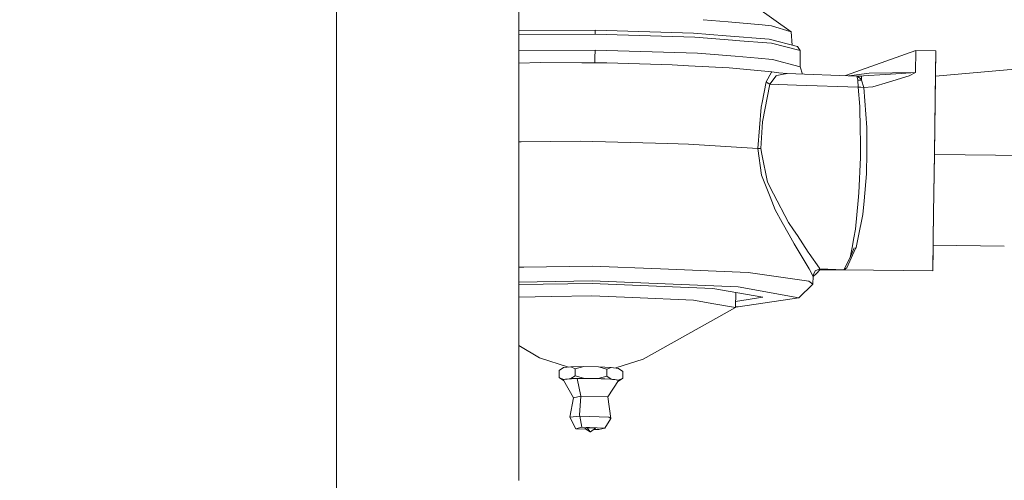
# Model space of a CAD drawing. Units: millimetres. Extents: x -1518 to 1525, y -306 to 4257.
# Drawn here: x -944 to -802, y 607 to 673 of the extents above; entities that cross this region are included whole.
import ezdxf

# ---------------------------------------------------------------- set-up
doc = ezdxf.new("R2010")
doc.units = ezdxf.units.MM
doc.layers.add('1', color=7, linetype='Continuous', true_color=0xffffff)
doc.styles.add('blockfont', font='simplex.shx')
doc.dimstyles.get("Standard").update_dxf_attribs({"dimtxt": 0.18, "dimasz": 0.18, "dimexe": 0.18, "dimexo": 0.0625, "dimgap": 0.09, "dimtad": 0, "dimtih": 1, "dimtoh": 1, "dimdec": 4, "dimzin": 0, "dimdsep": 46, "dimtxsty": 'Standard', "dimcen": 0.09, "dimadec": 0, "dimazin": 0, "dimtfac": 1, "dimtdec": 4, "dimtofl": 0, "dimtmove": 0, "dimatfit": 3, "dimfxl": 1, "dimtolj": 1, "dimtzin": 0, "dimarcsym": 0})

# ---------------------------------------------------------------- blocks, each defined once
blk = doc.blocks.new('_U2')
at = {"layer": '1', "color": 18, "lineweight": 13}
for p, q in [((1018, 1443.4125), (1018, 105.070538)), ((-1018, 1436.4125), (-1018, 105.070538)), ((28.125, 155.120538), (3.125, 155.120538)), ((3.125, 155.120538), (3.125, 61.370538)), ((259.791667, 155.120538), (234.791667, 155.120538)), ((259.791667, 61.370538), (259.791667, 155.120538)), ((-1018, 108.245538), (-261.379167, 108.245538)), ((1018, 108.245538), (261.379167, 108.245538)), ((3.125, 61.370538), (28.125, 61.370538)), ((234.791667, 61.370538), (259.791667, 61.370538))]:
    blk.add_line(p, q, dxfattribs=at)
at = {"layer": '1', "color": 18, "lineweight": 70}
for points in [[(-1018, 108.245538), (-968.000049, 121.642998), (-967.999951, 94.848079)], [(1018, 108.245538), (968.000049, 94.848079), (967.999951, 121.642998)]]:
    blk.add_solid(points, dxfattribs=at)
at = {"layer": '1', "color": 18, "linetype": 'Continuous', "lineweight": 13, "char_height": 50, "attachment_point": 7, "line_spacing_factor": 0.903614, "style": 'blockfont'}
for s, insert in [('\\W1.3321;80.2', (-257.141667, 69.349705)), ('\\W1.1591;2036', (27.65, 69.349705))]:
    blk.add_mtext(s, dxfattribs=dict(at, insert=insert))
blk = doc.blocks.new('_U3')
at = {"layer": '1', "color": 18, "lineweight": 13}
for p, q in [((-1194.65977, 1198.920714), (-1194.65977, -164.929462)), ((1194.659889, 1198.920714), (1194.659889, -164.929462)), ((28.12506, -114.879462), (3.12506, -114.879462)), ((3.12506, -114.879462), (3.12506, -208.629462)), ((259.791726, -114.879462), (234.791726, -114.879462)), ((259.791726, -208.629462), (259.791726, -114.879462)), ((-1194.65977, -161.754462), (-261.379107, -161.754462)), ((1194.659889, -161.754462), (261.379226, -161.754462)), ((3.12506, -208.629462), (28.12506, -208.629462)), ((234.791726, -208.629462), (259.791726, -208.629462))]:
    blk.add_line(p, q, dxfattribs=at)
at = {"layer": '1', "color": 18, "lineweight": 70}
for points in [[(-1194.65977, -161.754462), (-1144.659819, -148.357002), (-1144.65972, -175.151921)], [(1194.659889, -161.754462), (1144.659938, -175.151921), (1144.65984, -148.357002)]]:
    blk.add_solid(points, dxfattribs=at)
at = {"layer": '1', "color": 18, "linetype": 'Continuous', "lineweight": 13, "char_height": 50, "attachment_point": 7, "line_spacing_factor": 0.903614, "style": 'blockfont'}
for s, insert in [('\\W1.4631;94.1', (-257.141607, -200.650295)), ('\\W1.1743;2389', (27.65006, -200.650295))]:
    blk.add_mtext(s, dxfattribs=dict(at, insert=insert))

msp = doc.modelspace()

# ---------------------------------------------------------------- linework, layer by layer
at = {"layer": '1', "color": 18, "linetype": 'Continuous', "lineweight": 13}
for p, q in [((-898.349643, 666.412987), (-898.349643, 719.926029)), ((-872.175217, 704.040087), (-872.175217, 658.824481)), ((-833.016574, 671.450413), (-837.992787, 675.004162)), ((-842.0403, 672.877945), (-845.642826, 673.199914)), ((-842.0403, 672.877945), (-837.159872, 672.441877)), ((-861.163497, 671.683348), (-872.175217, 671.622349)), ((-872.175217, 671.063038), (-861.171126, 671.124018)), ((-861.171126, 671.124018), (-861.163497, 671.683348)), ((-861.171126, 671.124018), (-846.832633, 670.684375)), ((-861.163497, 671.683348), (-847.027719, 671.250023)), ((-842.324829, 670.876596), (-847.027719, 671.250023)), ((-835.805595, 672.32076), (-837.159872, 672.441877)), ((-833.016574, 671.450413), (-835.805595, 672.32076)), ((-832.831955, 669.52756), (-833.016574, 671.450413)), ((-841.438612, 670.256058), (-846.832633, 670.684375)), ((-836.176276, 670.388378), (-842.32478, 670.876592)), ((-841.03024, 670.223631), (-841.43856, 670.256054)), ((-841.03024, 670.223631), (-835.825562, 669.810451)), ((-836.176276, 670.388378), (-832.098842, 669.338859)), ((-831.689596, 668.745793), (-835.825562, 669.810451)), ((-872.175217, 668.767068), (-861.200929, 668.826617)), ((-861.215532, 667.725242), (-861.200929, 668.826617)), ((-861.200929, 668.826617), (-846.459568, 668.366231)), ((-841.063857, 667.927541), (-846.459568, 668.366231)), ((-831.689596, 668.745793), (-832.098842, 669.338859)), ((-831.718087, 666.429437), (-831.688285, 668.72672)), ((-831.688285, 668.72672), (-831.689596, 668.745793)), ((-825.179449, 665.146278), (-815.09161, 668.762602)), ((-815.09161, 668.762602), (-815.141559, 665.620602)), ((-815.09161, 668.762602), (-812.201798, 668.725408)), ((-812.201798, 668.725408), (-812.251091, 665.636219)), ((-812.241963, 665.050205), (-812.201798, 668.725408)), ((-869.045436, 667.021788), (-872.175217, 666.963907)), ((-863.117099, 666.987814), (-869.045436, 667.021788)), ((-859.494627, 666.966952), (-863.117099, 666.987814)), ((-861.224397, 666.976914), (-861.215532, 667.725242)), ((-850.125909, 666.701831), (-859.494627, 666.966952)), ((-837.725418, 667.656043), (-841.063857, 667.927541)), ((-835.668087, 667.488731), (-837.725354, 667.656038)), ((-835.668087, 667.488731), (-831.718087, 666.429437)), ((-898.349643, 600.483454), (-898.349643, 666.412987)), ((-847.757697, 666.572608), (-850.125909, 666.701831)), ((-841.925263, 666.2542), (-847.757697, 666.572608)), ((-841.925263, 666.2542), (-835.755765, 665.671147)), ((-836.574137, 664.243497), (-835.800409, 665.632404)), ((-835.800409, 665.632404), (-835.755765, 665.671147)), ((-835.755765, 665.671147), (-834.747216, 665.570677)), ((-834.747141, 665.570669), (-833.552718, 665.451683)), ((-834.358586, 665.2986), (-833.552718, 665.451683)), ((-833.552718, 665.451683), (-823.577702, 665.087856)), ((-831.718087, 666.429437), (-831.38096, 665.372471)), ((-822.185397, 665.44906), (-824.646468, 665.126838)), ((-821.799278, 665.499605), (-822.185397, 665.44906)), ((-815.142214, 665.577925), (-821.799278, 665.499605)), ((-817.156434, 665.439404), (-819.499612, 665.291227)), ((-817.156434, 665.439404), (-815.142214, 665.577925)), ((-816.043794, 665.135182), (-815.142214, 665.577925)), ((-815.142214, 665.577925), (-815.141559, 665.620602)), ((-812.407255, 653.974689), (-812.251091, 665.636219)), ((-812.255502, 665.048994), (-799.099982, 666.226066)), ((-837.159574, 661.291159), (-836.574137, 664.243497)), ((-836.343467, 664.064325), (-836.574137, 664.243497)), ((-836.318016, 664.049305), (-836.343467, 664.064325)), ((-836.318016, 664.049305), (-836.059511, 663.935341)), ((-836.059511, 663.935341), (-835.160673, 665.106691)), ((-835.160673, 665.106691), (-835.068882, 665.163673)), ((-835.068882, 665.163673), (-834.358638, 665.298591)), ((-823.577702, 665.087856), (-823.006213, 664.729155)), ((-823.577702, 665.087856), (-822.862208, 665.078558)), ((-823.44079, 664.739765), (-823.577702, 665.087856)), ((-823.410392, 664.485372), (-823.44079, 664.739765)), ((-823.410392, 664.485372), (-823.141396, 664.478816)), ((-823.345304, 663.471974), (-823.410392, 664.485372)), ((-823.141396, 664.478816), (-822.8724, 664.472259)), ((-822.8724, 664.472259), (-823.006213, 664.729155)), ((-822.8724, 664.472259), (-822.870493, 664.582766)), ((-822.567463, 663.455881), (-822.8724, 664.472259)), ((-822.870493, 664.582766), (-822.870374, 664.589323)), ((-822.870374, 664.589323), (-822.870314, 664.60482)), ((-822.869837, 664.660968), (-822.870314, 664.60482)), ((-822.869718, 664.669789), (-822.869837, 664.660968)), ((-822.869718, 664.669789), (-822.868705, 664.723314)), ((-822.868705, 664.723314), (-822.868645, 664.727248)), ((-822.862208, 665.078558), (-822.868645, 664.727248)), ((-822.862208, 665.078558), (-822.591662, 665.095724)), ((-819.499612, 665.291227), (-822.591662, 665.095724)), ((-819.024444, 664.228119), (-821.272194, 663.544096)), ((-819.024444, 664.228119), (-816.043794, 665.135182)), ((-812.255502, 665.048994), (-812.407196, 653.814949)), ((-836.059511, 663.935341), (-837.122738, 658.478059)), ((-836.059511, 663.935341), (-832.211435, 663.795098)), ((-832.21136, 663.795096), (-823.345304, 663.471974)), ((-823.345304, 663.471974), (-822.956443, 663.463868)), ((-823.138654, 660.691775), (-823.345304, 663.471974)), ((-822.956443, 663.463868), (-822.567463, 663.455881)), ((-822.567463, 663.455881), (-821.272194, 663.544096)), ((-822.567463, 663.455881), (-822.096586, 657.680906)), ((-837.159574, 661.291159), (-837.297678, 660.5945)), ((-837.78882, 654.670156), (-837.297678, 660.5945)), ((-823.075523, 657.39811), (-823.138654, 660.691775)), ((-872.175217, 653.942145), (-872.175217, 658.824481)), ((-837.371588, 654.645957), (-837.122738, 658.478059)), ((-823.042691, 655.685223), (-823.075521, 657.398043)), ((-822.096586, 657.680906), (-822.105177, 656.718666)), ((-871.825218, 655.634917), (-872.175217, 655.631705)), ((-863.298833, 655.713238), (-871.825218, 655.634917)), ((-850.737214, 655.385054), (-863.298833, 655.713238)), ((-823.042691, 655.685223), (-823.014736, 654.22491)), ((-822.128892, 654.069818), (-822.11417, 655.71133)), ((-822.105177, 656.718598), (-822.11417, 655.71133)), ((-850.737214, 655.385054), (-847.77391, 655.307568)), ((-847.77391, 655.307568), (-837.78882, 654.670156)), ((-837.78882, 654.670156), (-837.371588, 654.645957)), ((-837.277353, 650.839485), (-837.78882, 654.670156)), ((-837.217212, 653.865732), (-837.371588, 654.645957)), ((-823.049068, 653.357304), (-823.014736, 654.22491)), ((-822.15637, 650.991477), (-822.128892, 654.069818)), ((-872.175217, 653.942145), (-872.175217, 606.863059)), ((-836.417556, 649.823464), (-837.217212, 653.865732)), ((-823.049068, 653.357304), (-823.249519, 648.294009)), ((-812.407255, 653.974689), (-812.515749, 645.337437)), ((-812.512924, 645.33612), (-812.407196, 653.814949)), ((-812.407196, 653.814949), (-799.082816, 653.643017)), ((-837.277353, 650.839485), (-836.030602, 647.692002)), ((-835.53803, 648.150481), (-836.417556, 649.823464)), ((-822.514296, 647.133387), (-822.15637, 650.991477)), ((-835.297406, 645.84092), (-836.030602, 647.692002)), ((-833.37456, 644.035138), (-835.53803, 648.150481)), ((-823.353708, 647.159375), (-823.732376, 643.034734)), ((-823.353708, 647.159375), (-823.249519, 648.294009)), ((-822.696328, 645.171798), (-822.514296, 647.133387)), ((-835.297406, 645.84092), (-834.28371, 644.022621)), ((-823.370636, 641.872205), (-822.696328, 645.171798)), ((-812.515749, 645.33743), (-812.5633, 641.551889)), ((-812.55883, 641.654767), (-812.512924, 645.336112)), ((-833.299696, 642.25737), (-834.28371, 644.022621)), ((-832.665741, 642.969049), (-833.37456, 644.035138)), ((-832.100689, 642.119325), (-832.665741, 642.969049)), ((-823.96251, 641.822256), (-823.732376, 643.034734)), ((-832.571924, 640.95179), (-833.299696, 642.25737)), ((-830.52963, 639.756478), (-832.100689, 642.119325)), ((-824.226558, 640.431322), (-823.96251, 641.822256)), ((-823.370636, 641.872205), (-823.671341, 640.400923)), ((-812.612474, 637.052335), (-812.5633, 641.551889)), ((-812.55883, 641.654767), (-812.55877, 640.728749)), ((-832.571924, 640.95179), (-830.416679, 637.332357)), ((-824.98908, 637.501396), (-823.740005, 640.249766)), ((-824.505806, 638.959922), (-824.226558, 640.431322)), ((-824.505806, 638.959922), (-823.939323, 640.380539)), ((-823.740005, 640.249766), (-823.671341, 640.400923)), ((-812.612474, 637.052335), (-812.563241, 640.141524)), ((-812.563241, 640.141524), (-812.555377, 640.728705)), ((-812.55877, 640.728749), (-802.34992, 640.597005)), ((-830.52963, 639.756478), (-830.390871, 639.554895)), ((-828.934312, 637.449301), (-830.390871, 639.554895)), ((-825.413287, 637.217559), (-824.505806, 638.959922)), ((-872.175217, 637.573034), (-871.448696, 637.584246)), ((-861.606002, 637.736119), (-871.448696, 637.584246)), ((-861.606002, 637.736119), (-851.763308, 637.330211)), ((-839.157224, 636.81034), (-851.763308, 637.330211)), ((-830.416679, 637.332357), (-829.86474, 636.355795)), ((-829.562902, 637.058176), (-828.852534, 637.342967)), ((-829.358637, 636.689819), (-828.852534, 637.180961)), ((-828.852534, 637.342967), (-828.934312, 637.449301)), ((-828.852534, 637.342967), (-828.852534, 637.180961)), ((-828.852534, 637.342967), (-825.413287, 637.217559)), ((-828.852534, 637.180961), (-825.413287, 637.217559)), ((-828.852534, 637.180961), (-825.125873, 637.20683)), ((-825.413287, 637.217559), (-824.98908, 637.501396)), ((-825.413287, 637.217559), (-825.125873, 637.20683)), ((-825.413287, 637.217559), (-812.612474, 637.052335)), ((-825.125873, 637.20683), (-825.122152, 637.213801)), ((-839.157224, 636.81034), (-835.477173, 636.289157)), ((-830.439389, 635.575689), (-835.477173, 636.289157)), ((-829.86474, 636.355795), (-829.562902, 637.058176)), ((-829.86474, 636.355795), (-829.843938, 636.276997)), ((-829.858482, 635.154761), (-829.843938, 636.276997)), ((-829.844701, 636.218124), (-829.358637, 636.689819)), ((-861.63187, 635.60418), (-872.175217, 635.441475)), ((-861.63187, 635.249771), (-872.175217, 635.087129)), ((-840.597153, 634.736694), (-861.63187, 635.60418)), ((-844.259679, 634.533442), (-861.63187, 635.249771)), ((-837.063789, 633.252181), (-844.259679, 634.533442)), ((-840.597153, 634.736694), (-831.884205, 633.185424)), ((-831.884205, 633.185424), (-829.858482, 635.154761)), ((-829.858482, 635.154761), (-830.439389, 635.575689)), ((-867.474318, 633.346595), (-872.175217, 633.274008)), ((-861.651838, 633.436359), (-867.474318, 633.346595)), ((-861.651838, 633.436359), (-855.829418, 633.196272)), ((-847.051322, 632.834352), (-855.829418, 633.196272)), ((-844.133496, 632.314838), (-847.051322, 632.834352)), ((-841.003478, 631.757535), (-840.975071, 633.948603)), ((-840.991853, 632.654136), (-837.063789, 633.252181)), ((-840.596914, 631.858863), (-831.884205, 633.185424)), ((-841.003478, 631.757535), (-854.296386, 624.349154)), ((-841.003478, 631.757535), (-844.133496, 632.314838)), ((-840.596914, 631.858863), (-841.002245, 631.85261)), ((-872.175217, 626.305888), (-869.189858, 624.54132)), ((-865.018449, 623.19954), (-869.189858, 624.54132)), ((-858.229713, 623.07765), (-854.296386, 624.349154)), ((-865.728438, 623.124636), (-866.345525, 622.707046)), ((-864.667416, 623.236574), (-865.728438, 623.124636)), ((-862.829745, 623.28545), (-864.667416, 623.236574)), ((-864.059448, 622.948445), (-864.667416, 623.236574)), ((-864.072263, 621.958174), (-864.059448, 622.948445)), ((-862.829745, 623.28545), (-864.059448, 622.948445)), ((-860.70776, 623.258032), (-862.829745, 623.28545)), ((-860.70776, 623.258032), (-858.870089, 623.16183)), ((-859.487236, 622.889436), (-860.70776, 623.258032)), ((-859.487236, 622.889436), (-858.870089, 623.16183)), ((-858.870089, 623.16183), (-857.809067, 623.022355)), ((-857.201099, 622.589029), (-857.809067, 623.022355)), ((-866.345525, 622.707046), (-866.358399, 621.716894)), ((-866.358399, 621.716894), (-865.750372, 621.428646)), ((-865.750372, 621.283568), (-866.358399, 621.716894)), ((-864.68941, 621.540703), (-865.219891, 621.484674)), ((-864.590704, 621.532716), (-865.219891, 621.484674)), ((-864.072263, 621.958174), (-864.68941, 621.540703)), ((-863.770604, 621.56514), (-864.68941, 621.540703)), ((-864.217579, 621.550359), (-864.590704, 621.532716)), ((-864.217579, 621.550359), (-863.947272, 621.560014)), ((-862.851739, 621.589578), (-864.072263, 621.958174)), ((-863.770604, 621.56514), (-863.947272, 621.560014)), ((-863.770604, 621.56514), (-862.851739, 621.589578)), ((-862.815499, 621.579922), (-863.770604, 621.56514)), ((-863.241434, 619.043268), (-863.770604, 621.56514)), ((-861.790717, 621.575869), (-862.851739, 621.589578)), ((-862.328112, 621.58028), (-862.815499, 621.579922)), ((-862.328112, 621.58028), (-861.997962, 621.578254)), ((-861.997962, 621.578254), (-861.790717, 621.575869)), ((-861.790717, 621.575869), (-860.729754, 621.56216)), ((-860.765934, 621.553458), (-861.790717, 621.575869)), ((-860.765934, 621.553458), (-860.29464, 621.53653)), ((-860.729754, 621.56216), (-859.500051, 621.899284)), ((-859.810889, 621.514), (-860.729754, 621.56216)), ((-860.29464, 621.53653), (-859.9931, 621.523179)), ((-859.9931, 621.523179), (-859.810889, 621.514)), ((-859.810889, 621.514), (-858.892083, 621.465958)), ((-858.990908, 621.460475), (-859.810889, 621.514)), ((-859.500051, 621.899284), (-859.487236, 622.889436)), ((-858.892083, 621.465958), (-859.500051, 621.899284)), ((-857.831061, 621.181406), (-857.213914, 621.598877)), ((-857.831061, 621.326483), (-857.213914, 621.598877)), ((-857.213914, 621.598877), (-857.201099, 622.589029)), ((-865.219891, 621.484674), (-865.750372, 621.428646)), ((-865.750372, 621.356167), (-865.750372, 621.428646)), ((-865.750372, 621.356167), (-865.615487, 621.424474)), ((-865.744948, 621.341861), (-865.750372, 621.356167)), ((-865.750372, 621.283568), (-865.750372, 621.356167)), ((-865.708324, 621.27804), (-865.750372, 621.283568)), ((-864.280164, 618.789352), (-865.744948, 621.341861)), ((-865.615487, 621.424474), (-865.456879, 621.454633)), ((-865.456879, 621.454633), (-865.318835, 621.473469)), ((-865.219891, 621.484674), (-865.318835, 621.473469)), ((-859.364808, 618.920006), (-857.831061, 621.253885)), ((-858.66195, 621.430672), (-858.990908, 621.460475)), ((-858.361542, 621.396221), (-858.892083, 621.465958)), ((-858.66195, 621.430672), (-858.469844, 621.409692)), ((-858.361542, 621.396221), (-858.469844, 621.409692)), ((-858.361542, 621.396221), (-857.831061, 621.326483)), ((-857.965946, 621.325768), (-858.361542, 621.396221)), ((-857.867718, 621.291198), (-857.965946, 621.325768)), ((-857.882244, 621.176), (-857.831061, 621.181406)), ((-857.867718, 621.291198), (-857.836485, 621.26819)), ((-857.836485, 621.26819), (-857.831061, 621.253885)), ((-857.831061, 621.253885), (-857.831061, 621.326483)), ((-857.831061, 621.253885), (-857.831061, 621.181406)), ((-864.807189, 616.012253), (-864.280164, 618.789352)), ((-864.280164, 618.789352), (-863.241434, 619.041122)), ((-863.411486, 616.266288), (-863.241434, 619.041122)), ((-863.241434, 619.041122), (-863.241434, 619.043268)), ((-863.241434, 619.041122), (-859.364808, 618.920006)), ((-858.913898, 615.828193), (-859.364808, 618.920006)), ((-863.385856, 616.120614), (-864.807189, 616.012253)), ((-863.97177, 614.326276), (-864.807189, 616.012253)), ((-863.385856, 616.120614), (-863.411486, 616.266288)), ((-863.385856, 616.120614), (-859.218657, 615.990437)), ((-863.087893, 614.540495), (-863.385856, 616.120614)), ((-858.913898, 615.828193), (-859.218657, 615.990437)), ((-863.087893, 614.540495), (-863.97177, 614.326276)), ((-863.087893, 614.540495), (-859.789193, 614.437498)), ((-862.645388, 614.361562), (-862.322092, 614.439882)), ((-862.322092, 614.439882), (-861.115575, 614.402212)), ((-861.902952, 613.870658), (-862.322092, 614.439882)), ((-859.789193, 614.437498), (-860.67307, 614.223279)), ((-859.789193, 614.437498), (-858.913898, 615.828193)), ((-863.97177, 614.326276), (-862.523638, 614.28106)), ((-862.645388, 614.361562), (-861.902952, 613.870658)), ((-861.887157, 613.868154), (-861.902952, 613.870658)), ((-861.887157, 613.868154), (-861.871302, 613.866485)), ((-861.871302, 613.866485), (-861.115575, 614.402212)), ((-861.338672, 614.244061), (-860.67307, 614.223279))]:
    msp.add_line(p, q, dxfattribs=at)

# ---------------------------------------------------------------- dimensions: what is measured, and where the dimension line sits
for base, p1, p2, picture, middle in [((1018, 108.245538), (-1018, 1438), (1018, 1445), '_U2', (-10.9375, 108.245538)), ((-1194.65977, -161.754462), (1194.659889, 1200.508214), (-1194.65977, 1200.508214), '_U3', (-10.93744, -161.754462))]:
    dim = msp.add_linear_dim(base=base, p1=p1, p2=p2, dimstyle='Standard', override={"dimtxt": 50, "dimasz": 50, "dimexe": 3.175, "dimexo": 1.5875, "dimgap": 1.5875, "dimtih": 1, "dimtoh": 1, "dimdec": 1, "dimlfac": 0.03937, "dimdsep": 46, "dimlunit": 2, "dimtxsty": 'blockfont', "dimsah": 1, "dimse1": 0, "dimse2": 0, "dimsd1": 0, "dimsd2": 0, "dimclrd": 18, "dimclre": 18, "dimclrt": 18, "dimtol": 0, "dimtm": -0.1, "dimtfac": 1, "dimtdec": 2, "dimtofl": 1, "dimtmove": 0, "dimlwd": 13, "dimlwe": 13}, dxfattribs=at)
    dim.commit()
    dim.dimension.update_dxf_attribs({"geometry": picture, "text_midpoint": middle, "dimtype": 160})

doc.saveas('drawing.dxf')
